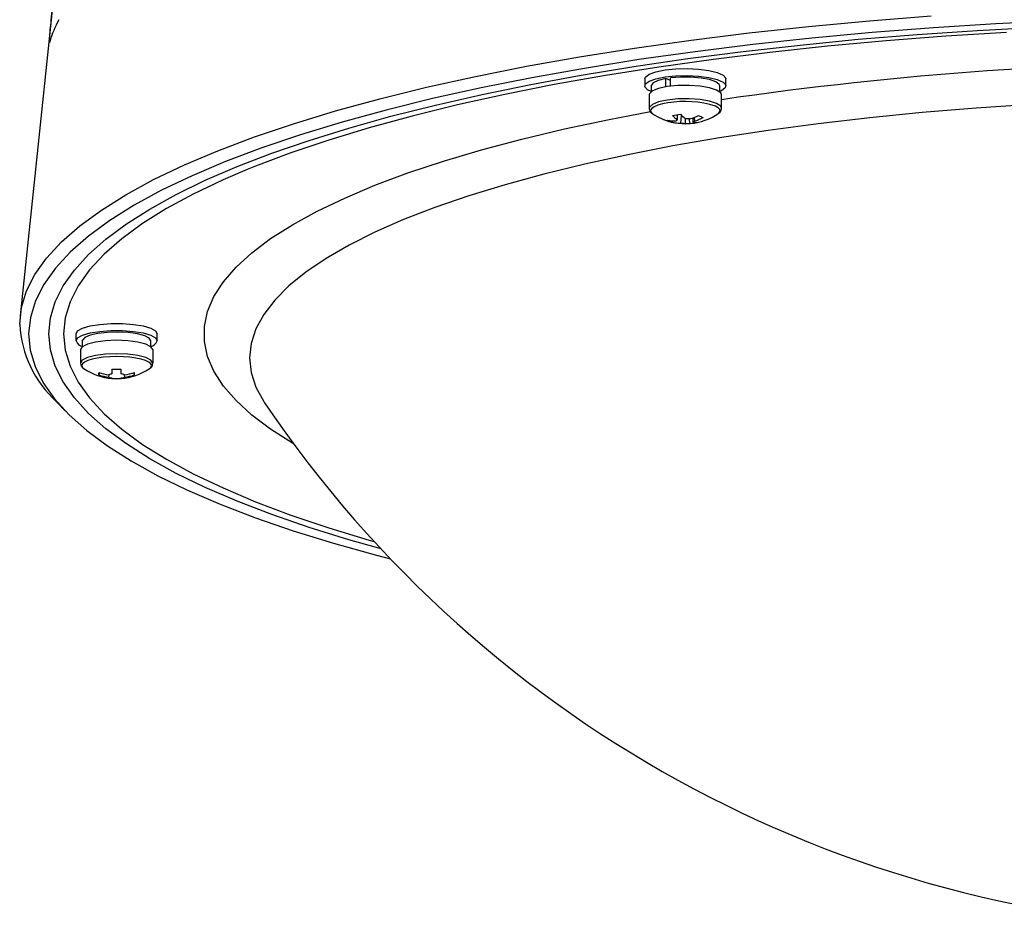
# Model space of a CAD drawing. Units: millimetres. Extents: x 16 to 270, y 20 to 134.
# Drawn here: x 16 to 37, y 20 to 40 of the extents above; entities that cross this region are included whole.
import ezdxf

# ---------------------------------------------------------------- set-up
doc = ezdxf.new("R2010")
doc.units = ezdxf.units.MM

msp = doc.modelspace()

# ---------------------------------------------------------------- linework, layer by layer
for p, q in [((16.429, 42.138), (15.537, 33.603)), ((16.198, 39.683), (16.198, 39.684)), ((29.375, 38.847), (29.375, 38.693)), ((29.844, 38.674), (29.844, 38.855)), ((29.948, 38.816), (29.844, 38.855)), ((29.948, 38.689), (29.948, 38.87)), ((31.175, 38.693), (31.175, 38.847)), ((29.515, 38.693), (29.515, 38.564)), ((31.035, 38.564), (31.035, 38.693)), ((29.475, 38.5), (29.475, 38.201)), ((31.075, 38.201), (31.075, 38.5)), ((30.099, 37.941), (30.104, 38.055)), ((30.176, 37.87), (30.189, 38.043)), ((30.268, 37.964), (30.272, 37.864)), ((30.384, 37.862), (30.361, 37.963)), ((30.451, 37.89), (30.447, 37.986)), ((30.47, 37.995), (30.477, 37.915)), ((29.982, 37.89), (29.995, 37.92)), ((16.775, 33.044), (16.775, 33.199)), ((18.575, 33.044), (18.575, 33.199)), ((16.917, 32.918), (16.917, 33.06)), ((18.435, 32.916), (18.435, 33.044)), ((16.875, 32.851), (16.875, 32.553)), ((18.475, 32.851), (18.475, 32.553)), ((17.278, 32.29), (17.302, 32.336)), ((17.501, 32.241), (17.506, 32.296)), ((17.572, 32.419), (17.572, 32.312)), ((17.778, 32.312), (17.778, 32.419)), ((17.844, 32.296), (17.848, 32.241)), ((18.072, 32.29), (18.048, 32.336)), ((17.572, 32.223), (17.572, 32.212)), ((17.778, 32.212), (17.778, 32.223)), ((16.342, 31.697), (16.535, 31.497)), ((20.936, 31.699), (20.952, 31.674))]:
    msp.add_line(p, q)
at = {"flags": 128}
for points in [[(16.227, 40.153), (16.351, 41.337), (16.448, 42.268)], [(15.527, 33.411), (15.565, 33.781), (15.676, 34.15), (15.862, 34.516), (16.122, 34.88), (16.455, 35.239), (16.86, 35.594), (17.336, 35.943), (17.881, 36.284), (18.495, 36.618), (19.175, 36.943), (19.92, 37.259), (20.728, 37.564), (21.596, 37.857), (22.522, 38.139), (23.503, 38.408), (24.538, 38.663), (25.622, 38.903), (26.754, 39.129), (27.93, 39.339), (29.146, 39.533), (30.4, 39.71), (31.688, 39.87), (33.006, 40.013), (34.351, 40.137), (35.72, 40.243)], [(38.544, 40.135), (37.15, 40.067), (35.772, 39.981), (34.413, 39.875), (33.078, 39.752), (31.769, 39.611), (30.49, 39.452), (29.246, 39.276), (28.038, 39.083), (26.871, 38.875), (25.748, 38.651), (24.671, 38.412), (23.644, 38.159), (22.67, 37.892), (21.751, 37.613), (20.889, 37.321), (20.087, 37.018), (19.348, 36.705), (18.672, 36.382), (18.063, 36.051), (17.521, 35.712), (17.049, 35.366), (16.647, 35.014), (16.317, 34.657), (16.059, 34.296), (15.874, 33.932), (15.763, 33.566), (15.726, 33.199)], [(16.175, 33.199), (16.21, 33.555), (16.316, 33.909), (16.493, 34.262), (16.739, 34.612), (17.055, 34.959), (17.439, 35.3), (17.891, 35.637), (18.409, 35.966), (18.992, 36.288), (19.638, 36.603), (20.346, 36.908), (21.113, 37.203), (21.939, 37.488), (22.819, 37.761), (23.753, 38.022), (24.738, 38.27), (25.771, 38.505), (26.849, 38.726), (27.97, 38.932), (29.13, 39.123), (30.326, 39.299), (31.556, 39.458), (32.816, 39.6), (34.103, 39.726), (35.412, 39.834), (36.742, 39.925), (38.088, 39.997)], [(37.391, 39.876), (36.048, 39.793), (34.724, 39.691), (33.422, 39.572), (32.146, 39.435), (30.9, 39.282), (29.687, 39.111), (28.509, 38.924), (27.371, 38.722), (26.276, 38.504), (25.225, 38.272), (24.224, 38.026), (23.273, 37.767), (22.376, 37.495), (21.536, 37.212), (20.754, 36.917), (20.57, 36.843)], [(16.195, 39.669), (16.197, 39.682), (16.198, 39.684)], [(29.375, 38.847), (29.391, 38.891), (29.475, 38.954), (29.623, 39.008), (29.825, 39.049)], [(29.825, 39.049), (30.063, 39.074), (30.318, 39.08), (30.569, 39.067), (30.797, 39.037), (30.982, 38.991), (31.11, 38.934), (31.171, 38.869), (31.175, 38.847)], [(29.518, 38.567), (29.439, 38.606), (29.379, 38.671), (29.391, 38.737), (29.475, 38.799), (29.623, 38.853), (29.825, 38.894)], [(29.844, 38.855), (29.675, 38.814), (29.562, 38.761), (29.516, 38.703), (29.515, 38.693)], [(29.825, 38.894), (30.063, 38.919), (30.318, 38.925), (30.569, 38.913), (30.797, 38.882), (30.982, 38.837), (31.11, 38.779), (31.171, 38.715), (31.158, 38.649), (31.075, 38.586), (31.032, 38.567)], [(31.035, 38.693), (31.023, 38.728), (30.947, 38.784), (30.809, 38.833), (30.622, 38.868), (30.401, 38.887), (30.17, 38.888), (29.948, 38.87)], [(29.875, 38.679), (29.68, 38.638), (29.544, 38.584), (29.479, 38.521), (29.475, 38.5)], [(31.075, 38.5), (31.057, 38.543), (30.968, 38.603), (30.81, 38.653), (30.6, 38.689), (30.358, 38.705), (30.108, 38.702), (29.875, 38.679)], [(31.075, 38.202), (31.057, 38.244), (30.968, 38.305), (30.81, 38.355), (30.6, 38.39), (30.358, 38.407), (30.108, 38.404), (29.875, 38.38)], [(37.922, 38.282), (36.714, 38.202), (35.524, 38.103), (34.358, 37.988), (33.219, 37.856), (32.109, 37.708), (31.034, 37.544), (29.996, 37.364), (28.999, 37.17), (28.045, 36.962), (27.138, 36.74), (26.28, 36.505), (25.475, 36.258), (24.724, 36), (24.031, 35.731), (23.396, 35.453), (22.823, 35.166), (22.314, 34.871), (21.868, 34.569), (21.489, 34.261), (21.177, 33.948), (20.934, 33.631), (20.759, 33.312), (20.655, 32.99), (20.619, 32.667), (20.655, 32.344), (20.759, 32.022), (20.934, 31.702), (20.936, 31.699)], [(29.875, 38.38), (29.68, 38.34), (29.544, 38.285), (29.479, 38.223), (29.475, 38.2)], [(29.889, 38.318), (29.767, 38.295), (29.663, 38.267), (29.584, 38.233), (29.53, 38.197), (29.506, 38.158), (29.511, 38.119), (29.545, 38.081), (29.557, 38.073)], [(30.993, 38.073), (31.019, 38.094), (31.044, 38.132), (31.039, 38.171), (31.004, 38.209), (30.942, 38.245)], [(21.595, 30.765), (21.57, 30.78), (21.087, 31.088), (20.671, 31.401), (20.322, 31.721), (20.042, 32.045), (19.831, 32.372), (19.69, 32.702), (19.619, 33.033), (19.619, 33.365), (19.69, 33.696), (19.831, 34.026), (20.042, 34.353), (20.322, 34.677), (20.671, 34.996), (21.087, 35.31), (21.57, 35.618), (22.117, 35.918), (22.727, 36.21), (23.398, 36.492), (24.129, 36.765), (24.916, 37.027), (25.758, 37.277), (26.652, 37.515), (27.596, 37.74), (28.585, 37.951), (29.503, 38.126)], [(20.57, 36.843), (20.032, 36.612), (19.373, 36.298), (18.779, 35.976), (18.25, 35.645), (17.789, 35.308), (17.397, 34.966), (17.075, 34.618), (16.823, 34.267), (16.643, 33.912), (16.534, 33.556), (16.498, 33.199), (16.534, 32.842), (16.643, 32.485), (16.823, 32.131), (17.075, 31.78), (17.397, 31.432), (17.789, 31.089), (18.25, 30.752), (18.779, 30.422), (19.373, 30.1), (20.032, 29.786), (20.754, 29.481), (21.536, 29.186), (22.376, 28.903), (23.273, 28.631), (23.379, 28.601)], [(16.775, 33.199), (16.811, 33.264), (16.918, 33.325), (17.085, 33.375), (17.301, 33.411), (17.547, 33.429), (17.803, 33.429), (18.049, 33.411), (18.264, 33.375), (18.432, 33.325), (18.538, 33.264), (18.575, 33.199)], [(15.726, 33.199), (15.762, 32.837), (15.87, 32.476), (16.05, 32.118), (16.3, 31.762), (16.621, 31.409), (17.012, 31.062), (17.471, 30.72), (17.998, 30.385), (18.591, 30.057), (19.248, 29.738), (19.967, 29.428), (20.748, 29.128), (21.587, 28.838), (22.483, 28.56), (23.432, 28.295), (23.741, 28.214)], [(23.532, 28.435), (22.819, 28.637), (21.939, 28.91), (21.113, 29.195), (20.346, 29.49), (19.638, 29.795), (18.992, 30.109), (18.409, 30.432), (17.891, 30.761), (17.439, 31.097), (17.055, 31.439), (16.739, 31.785), (16.493, 32.135), (16.316, 32.488), (16.21, 32.843), (16.175, 33.199)], [(16.775, 33.044), (16.811, 33.11), (16.918, 33.17), (17.085, 33.22), (17.301, 33.256), (17.547, 33.275), (17.803, 33.275), (18.049, 33.256), (18.264, 33.22), (18.432, 33.17), (18.538, 33.11), (18.575, 33.044)], [(18.435, 33.044), (18.399, 33.104), (18.296, 33.157), (18.136, 33.201), (17.932, 33.229), (17.705, 33.241), (17.474, 33.234), (17.262, 33.21), (17.089, 33.17), (16.97, 33.118), (16.917, 33.06)], [(18.475, 32.851), (18.436, 32.915), (18.322, 32.973), (18.145, 33.019), (17.922, 33.048), (17.675, 33.058), (17.427, 33.048), (17.204, 33.019), (17.027, 32.973), (16.914, 32.915), (16.875, 32.851)], [(18.475, 32.553), (18.436, 32.617), (18.322, 32.674), (18.145, 32.72), (17.922, 32.75), (17.675, 32.76), (17.427, 32.75), (17.204, 32.72), (17.027, 32.674), (16.914, 32.617), (16.875, 32.553)], [(17.675, 32.696), (17.524, 32.692), (17.38, 32.681), (17.247, 32.663), (17.13, 32.638), (17.034, 32.608), (16.963, 32.573), (16.919, 32.536), (16.904, 32.497)], [(18.445, 32.497), (18.431, 32.536), (18.387, 32.573), (18.316, 32.608), (18.22, 32.638), (18.103, 32.663), (17.97, 32.681), (17.825, 32.692), (17.675, 32.696)], [(16.904, 32.497), (16.919, 32.458), (16.957, 32.424)], [(18.393, 32.424), (18.431, 32.458), (18.445, 32.497)]]:
    msp.add_lwpolyline(points, dxfattribs=at)
for centre, radius, start, end in [((18.341, 39.083), 2.225, 151.0084, 164.7174), ((42.545, -40.191), 79.412, 89.76183, 98.30457), ((30.264, 36.093), 2.256, 72.5062, 99.5596), ((30.275, 39.156), 1.3, 236.4842, 245.8539), ((30.275, 39.156), 1.3, 245.8539, 273.3074), ((30.117, 38.805), 0.915, 245.8705, 258.1649), ((29.875, 39.398), 1.362, 274.7014, 282.2961), ((30.532, 38.543), 0.742, 222.6875, 234.2315), ((30.711, 38.57), 0.742, 222.6875, 234.2315), ((30.277, 37.273), 0.695, 82.0494, 90.0163), ((30.036, 39.08), 1.169, 286.7899, 297.0237), ((30.139, 39.034), 1.169, 286.7899, 297.0237), ((30.275, 39.156), 1.3, 279.8828, 303.5158), ((30.937, 38.717), 0.772, 241.3446, 245.745), ((30.855, 38.535), 0.572, 245.7189, 251.0925), ((30.073, 38.866), 0.949, 258.224, 269.9832), ((30.089, 38.266), 0.391, 237.5139, 245.8342), ((30.087, 38.262), 0.387, 245.8588, 254.2388), ((30.176, 38.819), 0.949, 258.224, 269.9832), ((30.108, 37.906), 0.0369, 104.9212, 163.0929), ((30.272, 38.559), 0.695, 262.0494, 270.0163), ((30.331, 38.171), 0.313, 259.1291, 279.6576), ((30.326, 38.86), 0.999, 273.3196, 283.678), ((30.441, 37.926), 0.0369, 284.9212, 343.0929), ((30.51, 38.198), 0.313, 259.1291, 279.6576), ((18.034, 33.551), 2.51, 183.1953, 227.63), ((16.987, 33.141), 0.233, 204.5097, 252.7711), ((18.362, 33.141), 0.233, 287.2289, 335.4903), ((17.675, 33.508), 1.3, 236.4842, 265.4556), ((17.467, 32.316), 0.191, 171.9689, 188.0311), ((17.674, 33.618), 1.335, 252.7427, 262.5683), ((17.674, 33.564), 1.335, 252.7427, 262.5683), ((17.61, 32.018), 0.297, 97.4547, 111.5669), ((17.675, 34.13), 1.714, 266.5556, 270.001), ((17.675, 34.13), 1.714, 269.999, 273.4444), ((17.675, 33.508), 1.3, 274.5444, 303.5158), ((17.739, 32.018), 0.297, 68.4331, 82.5453), ((17.676, 33.618), 1.335, 277.4317, 287.2573), ((17.676, 33.564), 1.335, 277.4317, 287.2573), ((17.883, 32.316), 0.191, 351.9689, 8.0311), ((17.61, 32.517), 0.297, 248.4331, 262.5453), ((17.675, 33.521), 1.311, 265.4955, 270.0001), ((17.675, 33.521), 1.311, 269.9999, 274.5045), ((17.739, 32.517), 0.297, 277.4547, 291.5669), ((42.875, 46.489), 26.459, 214.0495, 325.9505)]:
    msp.add_arc(centre, radius, start, end)
for points, knots in [([(16.195, 39.669), (16.192, 39.658), (16.19, 39.653), (16.187, 39.65), (16.186, 39.654), (16.185, 39.679), (16.186, 39.713), (16.194, 39.808), (16.199, 39.866), (16.212, 40.001), (16.219, 40.074), (16.227, 40.153)], [0, 0, 0, 0, 0.125, 0.125, 0.25, 0.25, 0.5, 0.5, 0.75, 0.75, 1, 1, 1, 1]), ([(29.475, 38.2), (29.474, 38.187), (29.483, 38.14), (29.497, 38.125), (29.507, 38.106), (29.557, 38.073)], [0, 0, 0, 0, 0.208667, 0.640028, 1, 1, 1, 1]), ([(30.993, 38.073), (31.034, 38.098), (31.056, 38.124), (31.069, 38.151), (31.073, 38.182), (31.075, 38.201)], [0, 0, 0, 0, 0.372654, 0.787583, 1, 1, 1, 1]), ([(16.875, 32.553), (16.876, 32.526), (16.885, 32.499), (16.897, 32.477), (16.913, 32.46), (16.93, 32.442), (16.957, 32.424)], [0, 0, 0, 0, 0.257484, 0.572524, 0.969352, 1, 1, 1, 1]), ([(18.393, 32.424), (18.446, 32.462), (18.461, 32.481), (18.47, 32.501), (18.474, 32.522), (18.475, 32.553)], [0, 0, 0, 0, 0.11213, 0.600126, 1, 1, 1, 1])]:
    msp.add_open_spline(points, degree=3, knots=knots)

doc.saveas('drawing.dxf')
